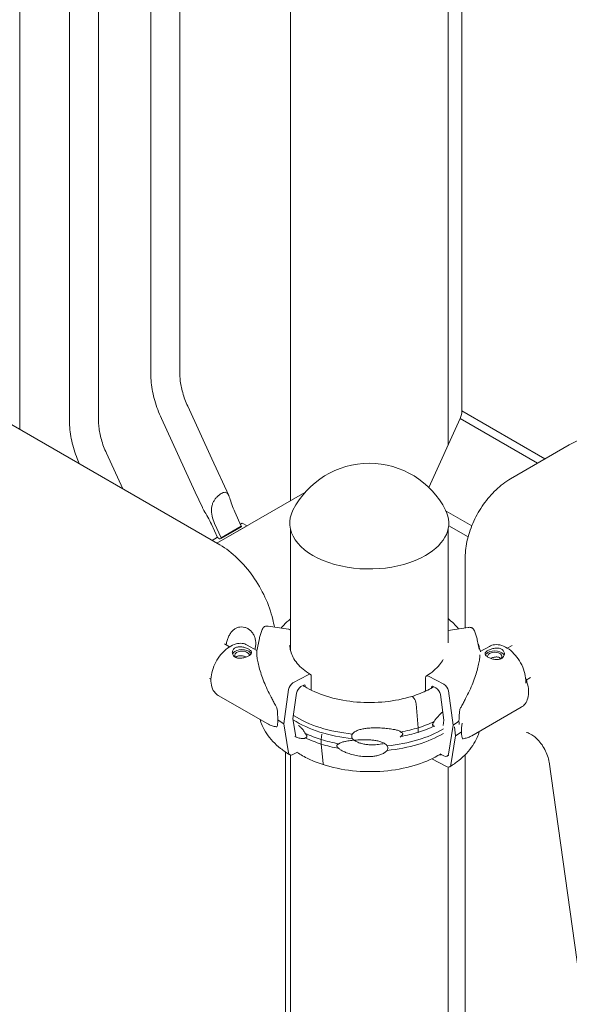
# Model space of a CAD drawing. Units: millimetres. Extents: x 92507 to 102870, y 50411 to 57387.
# Drawn here: x 93991 to 94389, y 55354 to 56066 of the extents above; entities that cross this region are included whole.
import ezdxf

# ---------------------------------------------------------------- set-up
doc = ezdxf.new("R2010")
doc.units = ezdxf.units.MM

# ---------------------------------------------------------------- blocks, each defined once
blk = doc.blocks.new('A$C7E2B2423')
at = {"color": 0, "linetype": 'Continuous', "lineweight": 0, "extrusion": (-5.55112e-17, 0.816497, 0.57735)}
for p, q in [((28492.21, 59719.2), (28492.21, 60567.73)), ((28688.28, 59667.52), (28688.28, 60442.19)), ((28802.28, 59707.69), (28802.28, 60443.39)), ((28587.14, 60423.73), (28587.14, 59759.24)), ((28608.14, 60423.67), (28608.14, 59759.24)), ((28812.34, 59732.49), (28812.34, 60405.06)), ((28812.34, 59732.49), (28812.34, 60405.06)), ((28528.29, 60389.76), (28528.29, 59725.26)), ((28549.29, 60389.7), (28549.29, 59725.26)), ((28028.97, 59986.66), (28637.08, 59635.56)), ((28613.87, 59735.86), (28631.36, 59697.79)), ((28812.34, 59732.49), (28872.42, 59697.8)), ((28812.34, 59732.49), (28872.42, 59697.8)), ((28594.79, 59727.09), (28619.29, 59673.77)), ((28811.04, 59727.02), (28788.43, 59677.12)), ((28811.04, 59727.02), (28788.43, 59677.12)), ((28811.04, 59727.02), (28867.04, 59694.69)), ((28811.04, 59727.02), (28867.04, 59694.69)), ((28890, 59707.95), (28847.57, 59683.45)), ((28555.03, 59701.88), (28566.88, 59676.09)), ((28631.36, 59697.79), (28643.56, 59671.25)), ((28619.29, 59673.77), (28624.44, 59662.56)), ((28635, 59636.76), (28698.73, 59673.55)), ((28652.65, 59649.21), (28647.91, 59659.53)), ((28800.85, 59660.07), (28819.46, 59649.33)), ((28800.85, 59660.07), (28819.46, 59649.33)), ((28631.04, 59650.53), (28635.47, 59640.88)), ((28633.34, 59651.12), (28638.08, 59640.79)), ((28651.99, 59650.65), (28653.29, 59651.4)), ((28653.29, 59651.4), (28656.83, 59649.36)), ((28656.83, 59649.36), (28635, 59636.76)), ((28638.03, 59640.22), (28652.7, 59648.69)), ((28652.65, 59649.21), (28638.08, 59640.79)), ((28656.83, 59649.36), (28656.83, 59649.36)), ((28688.28, 59558.91), (28688.28, 59646.66)), ((28802.28, 59564.73), (28802.28, 59646.66)), ((28802.76, 59649.37), (28816.76, 59641.28)), ((28631.47, 59638.8), (28635.38, 59641.06)), ((28814.7, 59626.52), (28814.7, 59575.51)), ((28672.18, 59576.81), (28686.85, 59574.56)), ((28816.96, 59575.86), (28802.3, 59573.59)), ((28665.72, 59567.88), (28663.86, 59558.84)), ((28823.46, 59566.84), (28824.82, 59560.2)), ((28640.46, 59563.92), (28644.09, 59561.82)), ((28656.91, 59563.07), (28663.9, 59559.05)), ((28825.43, 59559.24), (28825.65, 59558.14)), ((28825.62, 59558.32), (28832.22, 59562.13)), ((28845.13, 59560.87), (28848.58, 59562.86)), ((28845.13, 59560.87), (28848.58, 59562.86)), ((28629.7, 59538.96), (28630.6, 59538.43)), ((28701.1, 59541.64), (28690.01, 59535.65)), ((28703.29, 59530.44), (28703.29, 59540.37)), ((28785.97, 59529.7), (28785.97, 59539.38)), ((28788.17, 59540.65), (28799.28, 59534.68)), ((28858.91, 59537.77), (28862.03, 59539.57)), ((28858.91, 59537.77), (28862.03, 59539.57)), ((28686.77, 59530.83), (28683.36, 59506.13)), ((28695.8, 59533.06), (28697.77, 59534.12)), ((28698.86, 59533.49), (28698.86, 59532.84)), ((28790.41, 59532.51), (28790.41, 59531.96)), ((28793.47, 59532.08), (28791.51, 59533.14)), ((28802.52, 59529.86), (28805.94, 59505.17)), ((28635.97, 59526.66), (28671.74, 59506.09)), ((28690.01, 59509.72), (28692.56, 59528.24)), ((28777.63, 59524.6), (28776.49, 59525.82)), ((28799.28, 59508.75), (28796.72, 59527.27)), ((28780.77, 59503.27), (28779.27, 59520.46)), ((28819.4, 59497.45), (28855.17, 59518.02)), ((28692.08, 59496.93), (28690.01, 59509.72)), ((28798.65, 59504.84), (28799.28, 59508.75)), ((28683.36, 59506.13), (28686.77, 59485.12)), ((28780.77, 59500), (28780.77, 59503.27)), ((28805.94, 59505.17), (28802.52, 59484.16)), ((28806.89, 59504.02), (28807.79, 59497.49)), ((28710.49, 59494.69), (28710.82, 59498.5)), ((28710.49, 59491.42), (28710.49, 59494.69)), ((28780.74, 59499.67), (28780.77, 59500)), ((28807.79, 59497.49), (28804.38, 59476.48)), ((28860.89, 59499.18), (28862.93, 59498.01)), ((28712, 59477.46), (28710.49, 59491.42)), ((28684.5, 59485.7), (28684.5, 58866.16)), ((28688.28, 57941.62), (28688.28, 59483.42)), ((28690.01, 59483.8), (28693.21, 59485.53)), ((28801.14, 59475.16), (28790.65, 59480.82)), ((28799.28, 59482.83), (28796.53, 59484.31)), ((28814.7, 59483.77), (28814.7, 58888.47)), ((28802.28, 57941.62), (28802.28, 59474.77)), ((28875.39, 59478.48), (28961.22, 58866.89))]:
    blk.add_line(p, q, dxfattribs=at)
at = {"color": 0, "linetype": 'Continuous', "lineweight": 0, "extrusion": (-7.89729e-17, 1.66533e-16, -1)}
blk.add_arc((-28745.28, 59632.6), 62, 27.00616, 152.99384, dxfattribs=at)
at = {"color": 0, "linetype": 'Continuous', "lineweight": 0}
for centre, major_axis, ratio, start_param, end_param in [((28805.27, 59728.41), (5, 8.66), 0.57735, -1.401695, -0.785398), ((28805.27, 59728.41), (5, 8.66), 0.57735, -1.401695, -0.785398), ((28745.28, 59651.37), (-57.58, 0), 0.57735, -0.286176, 2.356194), ((28745.28, 59651.37), (57.58, 0), 0.57735, -0.785398, 0.286176), ((28645.37, 59642.17), (2.64, 15.21), 0.45619, -1.050144, -1.012414), ((28644.48, 59644.1), (11.74, -2.04), 0.553381, -2.344961, -2.173064), ((28644.43, 59644.21), (9.54, 4.38), 0.130013, -2.536942, -2.363273), ((28645.37, 59642.17), (2.64, 15.21), 0.45619, 1.740171, 1.777901), ((28653.11, 59555.73), (5.25, 0), 0.57735, -0.078366, 3.726293), ((28836.06, 59554.8), (7, 0), 0.57735, 0.219134, 2.356194), ((28836.06, 59554.8), (-7, 0), 0.57735, -0.785398, -0.278701), ((28701.1, 59539.19), (1.58, 2.55), 0.59628, -0.768158, 0.802638), ((28690.01, 59531.97), (-2.36, -3.83), 0.59628, -2.338954, -0.933307), ((28791.51, 59531.92), (-0.79, 1.27), 0.597448, -0.803761, 0.767036), ((28793.47, 59528.41), (-2.37, 3.82), 0.597448, -2.209408, -0.803761), ((28776.48, 59525), (-0.297, 0.955), 0.387534, -0.675758, 0.039933), ((28776.49, 59525), (-0.297, 0.955), 0.387533, -0.676788, -0.67448), ((28777.63, 59521.74), (-1.04, 3.34), 0.387534, -2.082435, -0.676787), ((28817.97, 59529.66), (-6.28, -27.59), 0.166718, -1.045317, -0.632092), ((28745.4, 59537.88), (74.54, 0), 0.57735, -2.406233, -1.738295), ((28745.4, 59541.14), (74.54, 0), 0.57735, -2.401903, -1.738295), ((28743.9, 59538.54), (84.78, 0), 0.57735, -0.749952, -0.673297), ((28817.97, 59529.66), (-6.28, -27.59), 0.166718, -0.632092, -0.476734), ((28745.4, 59541.14), (74.54, 0), 0.57735, -1.262563, -1.076252), ((28819.9, 59521.96), (-6.35, -27.58), 0.168321, -0.945137, -0.631527), ((28745.87, 59532.57), (74.54, 0), 0.57735, -2.251652, -2.065378), ((28745.87, 59529.3), (74.54, 0), 0.57735, -2.251652, -2.065379), ((28745.4, 59537.88), (74.54, 0), 0.57735, -1.262563, -1.076252), ((28745.87, 59530.93), (84.78, 0), 0.57735, -0.752048, -0.675393), ((28819.9, 59521.96), (-6.35, -27.58), 0.168321, -0.631527, -0.218302), ((28690.01, 59487.48), (-2.36, -3.83), 0.59628, -0.603009, 0.802638), ((28795.35, 59487.68), (2.36, -3.83), 0.59628, -0.577794, -0.068765)]:
    blk.add_ellipse(centre, major_axis=major_axis, ratio=ratio, start_param=start_param, end_param=end_param, dxfattribs=at)
at = {"color": 0, "linetype": 'Continuous', "lineweight": 0, "extrusion": (5.54082e-17, 5.49077e-25, -1)}
blk.add_ellipse((28653.11, 59555.73), major_axis=(-7, 0), ratio=0.57735, start_param=0.219349, end_param=2.354098, dxfattribs=at)
at = {"color": 0, "linetype": 'Continuous', "lineweight": 0, "extrusion": (-4.25615e-17, -4.21762e-25, -1)}
blk.add_ellipse((28653.11, 59555.73), major_axis=(7, 0), ratio=0.57735, start_param=-0.787495, end_param=-0.278948, dxfattribs=at)
at = {"color": 0, "linetype": 'Continuous', "lineweight": 0, "extrusion": (5.13283e-17, -4.91711e-25, -1)}
blk.add_ellipse((28836.06, 59554.8), major_axis=(-5.25, 0), ratio=0.57735, start_param=-0.07845, end_param=3.725943, dxfattribs=at)
at = {"color": 0, "linetype": 'Continuous', "lineweight": 0, "extrusion": (1.53836e-16, 2.25966e-16, -1)}
blk.add_ellipse((28788.17, 59538.2), major_axis=(-1.58, 2.55), ratio=0.597448, start_param=-0.767036, end_param=0.803761, dxfattribs=at)
at = {"color": 0, "linetype": 'Continuous', "lineweight": 0, "extrusion": (-2.19581e-16, 3.31225e-16, -1)}
blk.add_ellipse((28695.8, 59529.39), major_axis=(2.36, 3.83), ratio=0.59628, start_param=-2.208286, end_param=-0.802638, dxfattribs=at)
at = {"color": 0, "linetype": 'Continuous', "lineweight": 0, "extrusion": (-4.87114e-17, 2.90997e-16, -1)}
blk.add_ellipse((28697.77, 59532.9), major_axis=(0.79, 1.28), ratio=0.59628, start_param=-0.802638, end_param=0.768158, dxfattribs=at)
at = {"color": 0, "linetype": 'Continuous', "lineweight": 0, "extrusion": (9.53474e-17, 3.20332e-16, -1)}
blk.add_ellipse((28799.28, 59531.01), major_axis=(2.37, -3.82), ratio=0.597448, start_param=-2.337832, end_param=-0.932184, dxfattribs=at)
at = {"color": 0, "linetype": 'Continuous', "lineweight": 0, "extrusion": (3.14286e-16, 2.43209e-16, -1)}
for start_param, end_param in [(-1.044752, -0.631527), (-0.631527, -0.218302)]:
    blk.add_ellipse((28671.25, 59530.6), major_axis=(6.35, -27.58), ratio=0.168321, start_param=start_param, end_param=end_param, dxfattribs=at)
at = {"color": 0, "linetype": 'Continuous', "lineweight": 0, "extrusion": (1.17269e-16, 1.66533e-16, -1)}
blk.add_ellipse((28745.28, 59539.57), major_axis=(-84.78, 0), ratio=0.57735, start_param=-0.752048, end_param=-0.675393, dxfattribs=at)
at = {"color": 0, "linetype": 'Continuous', "lineweight": 0, "extrusion": (2.11642e-17, 7.60727e-25, -1)}
blk.add_ellipse((28745.87, 59532.57), major_axis=(-74.54, 0), ratio=0.57735, start_param=-2.364099, end_param=-1.738295, dxfattribs=at)
at = {"color": 0, "linetype": 'Continuous', "lineweight": 0, "extrusion": (6.29572e-17, 1.66533e-16, -1)}
blk.add_ellipse((28745.39, 59541.14), major_axis=(-74.54, 0), ratio=0.57735, start_param=-2.251652, end_param=-2.065378, dxfattribs=at)
at = {"color": 0, "linetype": 'Continuous', "lineweight": 0, "extrusion": (-5.64063e-17, -5.55111e-17, -1)}
blk.add_ellipse((28745.39, 59537.88), major_axis=(-74.54, 0), ratio=0.57735, start_param=-2.251652, end_param=-2.065379, dxfattribs=at)
at = {"color": 0, "linetype": 'Continuous', "lineweight": 0, "extrusion": (-1.20323e-16, -4.32489e-24, -1)}
blk.add_ellipse((28745.87, 59532.57), major_axis=(-74.54, 0), ratio=0.57735, start_param=-1.262563, end_param=-1.076252, dxfattribs=at)
at = {"color": 0, "linetype": 'Continuous', "lineweight": 0, "extrusion": (-8.70001e-17, -5.55112e-17, -1)}
blk.add_ellipse((28745.87, 59529.3), major_axis=(-74.54, 0), ratio=0.57735, start_param=-2.364099, end_param=-1.738295, dxfattribs=at)
at = {"color": 0, "linetype": 'Continuous', "lineweight": 0, "extrusion": (1.80934e-17, 5.55112e-17, -1)}
blk.add_ellipse((28745.87, 59529.3), major_axis=(-74.54, 0), ratio=0.57735, start_param=-1.262563, end_param=-1.076252, dxfattribs=at)
at = {"color": 0, "linetype": 'Continuous', "lineweight": 0, "extrusion": (-1.51874e-16, 2.97722e-16, -1)}
blk.add_ellipse((28799.28, 59486.51), major_axis=(2.37, -3.82), ratio=0.597448, start_param=-0.601887, end_param=0.803761, dxfattribs=at)
at = {"color": 0, "linetype": 'Continuous', "lineweight": 0, "extrusion": (-1.19502e-16, 2.69761e-16, -1)}
blk.add_ellipse((28713.64, 59479.69), major_axis=(-1.04, -3.34), ratio=0.387534, start_param=0, end_param=0.72886, dxfattribs=at)
at = {"color": 0, "linetype": 'Continuous', "lineweight": 0, "extrusion": (1.59797e-16, 1.6386e-16, -1)}
blk.add_ellipse((28801.14, 59478.84), major_axis=(2.36, -3.83), ratio=0.59628, start_param=-0.603009, end_param=0.802638, dxfattribs=at)
at = {"color": 0, "linetype": 'Continuous', "lineweight": 0}
for points, knots in [([(28587.14, 59759.24), (28587.14, 59757.16), (28587.25, 59755.05), (28587.69, 59750.78), (28588.01, 59748.63), (28588.86, 59744.31), (28589.38, 59742.14), (28590.62, 59737.81), (28591.33, 59735.64), (28592.93, 59731.34), (28593.82, 59729.2), (28594.79, 59727.09)], [0, 0, 0, 0, 0.125097, 0.125097, 0.250194, 0.250194, 0.375291, 0.375291, 0.500388, 0.500388, 0.625485, 0.625485, 0.625485, 0.625485]), ([(28608.14, 59759.24), (28608.14, 59757.92), (28608.21, 59756.52), (28608.51, 59753.6), (28608.73, 59752.08), (28609.35, 59748.96), (28609.73, 59747.36), (28610.66, 59744.11), (28611.2, 59742.46), (28612.43, 59739.16), (28613.11, 59737.5), (28613.87, 59735.86)], [0, 0, 0, 0, 0.125097, 0.125097, 0.250194, 0.250194, 0.375291, 0.375291, 0.500388, 0.500388, 0.625485, 0.625485, 0.625485, 0.625485]), ([(28528.29, 59725.26), (28528.29, 59723.18), (28528.4, 59721.07), (28528.84, 59716.81), (28529.17, 59714.66), (28530.01, 59710.34), (28530.54, 59708.17), (28531.77, 59703.83), (28532.48, 59701.67), (28533.94, 59697.75), (28534.66, 59695.99), (28535.43, 59694.25)], [0, 0, 0, 0, 0.125097, 0.125097, 0.250194, 0.250194, 0.375291, 0.375291, 0.500388, 0.500388, 0.6031696, 0.6031696, 0.6031696, 0.6031696]), ([(28549.29, 59725.26), (28549.29, 59723.94), (28549.36, 59722.54), (28549.66, 59719.62), (28549.89, 59718.1), (28550.5, 59714.98), (28550.89, 59713.38), (28551.81, 59710.13), (28552.35, 59708.49), (28553.58, 59705.18), (28554.27, 59703.53), (28555.03, 59701.88)], [0, 0, 0, 0, 0.125097, 0.125097, 0.250194, 0.250194, 0.375291, 0.375291, 0.500388, 0.500388, 0.625485, 0.625485, 0.625485, 0.625485]), ([(28921, 59709.83), (28919.06, 59710.95), (28916.97, 59711.8), (28912.69, 59712.92), (28910.5, 59713.19), (28906.16, 59713.24), (28904.02, 59713.01), (28899.83, 59712.17), (28897.79, 59711.55), (28893.81, 59709.98), (28891.88, 59709.03), (28890, 59707.95)], [0.7853982, 0.7853982, 0.7853982, 0.7853982, 0.9424778, 0.9424778, 1.0995574, 1.0995574, 1.2566371, 1.2566371, 1.4137167, 1.4137167, 1.5707963, 1.5707963, 1.5707963, 1.5707963]), ([(28847.57, 59683.45), (28843.82, 59681.28), (28840.28, 59678.56), (28833.71, 59672.31), (28830.68, 59668.76), (28825.28, 59661.11), (28822.9, 59657), (28818.98, 59648.49), (28817.42, 59644.1), (28815.29, 59635.28), (28814.7, 59630.86), (28814.7, 59626.52)], [1.570796, 1.570796, 1.570796, 1.570796, 1.884956, 1.884956, 2.199115, 2.199115, 2.513274, 2.513274, 2.827433, 2.827433, 3.141593, 3.141593, 3.141593, 3.141593]), ([(28647.91, 59659.53), (28647.15, 59661.18), (28646.43, 59662.99), (28645.22, 59666.47), (28644.72, 59668.13), (28644.04, 59670.08), (28643.81, 59670.7), (28643.32, 59671.78), (28643.05, 59672.25), (28642.52, 59672.91), (28642.24, 59673.16), (28641.6, 59673.51), (28641.24, 59673.61), (28640.44, 59673.62), (28640, 59673.55), (28639.07, 59673.24), (28638.57, 59673), (28637.55, 59672.42), (28637.02, 59672.05), (28635.95, 59671.2), (28635.41, 59670.72), (28634.39, 59669.65), (28633.91, 59669.07), (28633.05, 59667.85), (28632.67, 59667.22), (28632.01, 59665.87), (28631.7, 59665.08), (28631.26, 59663.45), (28631.13, 59662.62), (28630.91, 59660.16), (28631.08, 59658.3), (28631.91, 59654.61), (28632.58, 59652.77), (28633.34, 59651.12)], [2.446116, 2.446116, 2.446116, 2.446116, 2.994914, 2.994914, 3.543712, 3.543712, 3.786923, 3.786923, 4.030133, 4.030133, 4.245658, 4.245658, 4.461182, 4.461182, 4.676707, 4.676707, 4.892232, 4.892232, 5.107756, 5.107756, 5.323281, 5.323281, 5.538805, 5.538805, 5.75433, 5.75433, 5.997541, 5.997541, 6.240751, 6.240751, 6.789549, 6.789549, 7.338347, 7.338347, 7.338347, 7.338347]), ([(28631.04, 59650.53), (28630.28, 59652.18), (28629.34, 59653.96), (28627.37, 59657.37), (28626.35, 59659.02), (28625.16, 59661.13), (28624.78, 59661.83), (28624.46, 59662.52), (28624.45, 59662.54), (28624.44, 59662.56)], [-2.454406, -2.454406, -2.454406, -2.454406, -1.903486, -1.903486, -1.352566, -1.352566, -1.108674, -1.108674, -1.102013, -1.102013, -1.102013, -1.102013]), ([(28676.54, 59576.14), (28676.24, 59577.96), (28675.87, 59579.8), (28674.11, 59587.04), (28672.19, 59592.48), (28667.33, 59603.02), (28664.38, 59608.13), (28657.68, 59617.62), (28653.93, 59622), (28645.87, 59629.67), (28641.56, 59632.97), (28637.08, 59635.56)], [3.349067, 3.349067, 3.349067, 3.349067, 3.455752, 3.455752, 3.769911, 3.769911, 4.08407, 4.08407, 4.39823, 4.39823, 4.712389, 4.712389, 4.712389, 4.712389]), ([(28681.44, 59575.39), (28682.03, 59576.11), (28682.65, 59576.81), (28684.81, 59579.08), (28686.47, 59580.59), (28688.28, 59582.03)], [5.9436899, 5.9436899, 5.9436899, 5.9436899, 5.9991509, 5.9991509, 6.1259851, 6.1259851, 6.1259851, 6.1259851]), ([(28641.69, 59563.21), (28641.7, 59563.29), (28641.72, 59563.37), (28641.9, 59564.47), (28642.14, 59565.47), (28642.68, 59567.31), (28643.01, 59568.21), (28643.79, 59569.94), (28644.24, 59570.77), (28645.26, 59572.28), (28645.83, 59572.97), (28647.06, 59574.15), (28647.72, 59574.64), (28649.06, 59575.41), (28649.78, 59575.72), (28651.29, 59576.12), (28652.07, 59576.21), (28653.63, 59576.19), (28654.4, 59576.07), (28655.89, 59575.65), (28656.6, 59575.35), (28657.94, 59574.6), (28658.61, 59574.12), (28659.85, 59572.98), (28660.42, 59572.32), (28661.41, 59570.87), (28661.83, 59570.08), (28662.49, 59568.41), (28662.74, 59567.53), (28663.03, 59565.81), (28663.11, 59564.91), (28663.08, 59563.05), (28662.97, 59562.09), (28662.7, 59560.71), (28662.6, 59560.29), (28662.48, 59559.86)], [31.42385, 31.42385, 31.42385, 31.42385, 31.651514, 31.651514, 34.632465, 34.632465, 37.479229, 37.479229, 40.325992, 40.325992, 43.172756, 43.172756, 46.019519, 46.019519, 48.866283, 48.866283, 51.713047, 51.713047, 54.55981, 54.55981, 57.406574, 57.406574, 60.387525, 60.387525, 63.368476, 63.368476, 66.349427, 66.349427, 69.330378, 69.330378, 72.179127, 72.179127, 75.027875, 75.027875, 76.294889, 76.294889, 76.294889, 76.294889]), ([(28665.72, 59567.88), (28665.82, 59568.36), (28665.93, 59568.85), (28666.18, 59569.82), (28666.31, 59570.3), (28666.61, 59571.26), (28666.77, 59571.73), (28667.11, 59572.68), (28667.29, 59573.15), (28667.68, 59574.09), (28667.88, 59574.56), (28668.1, 59575.02)], [4.0451164, 4.0451164, 4.0451164, 4.0451164, 4.0738394, 4.0738394, 4.1025623, 4.1025623, 4.1312852, 4.1312852, 4.1600081, 4.1600081, 4.188731, 4.188731, 4.188731, 4.188731]), ([(28668.1, 59575.02), (28668.12, 59575.07), (28668.14, 59575.11), (28668.26, 59575.35), (28668.4, 59575.55), (28668.73, 59575.91), (28668.91, 59576.07), (28669.29, 59576.34), (28669.52, 59576.46), (28670.01, 59576.66), (28670.27, 59576.74), (28670.76, 59576.83), (28671.04, 59576.86), (28671.62, 59576.87), (28671.91, 59576.85), (28672.18, 59576.81)], [1.481072, 1.481072, 1.481072, 1.481072, 1.666082, 1.666082, 2.499124, 2.499124, 3.332165, 3.332165, 4.165208, 4.165208, 4.998251, 4.998251, 5.831295, 5.831295, 6.664339, 6.664339, 6.664339, 6.664339]), ([(28686.85, 59574.56), (28687.03, 59574.53), (28687.22, 59574.49), (28687.61, 59574.36), (28687.79, 59574.28), (28688.06, 59574.15), (28688.17, 59574.09), (28688.28, 59574.02)], [4.442895, 4.442895, 4.442895, 4.442895, 4.998259, 4.998259, 5.553623, 5.553623, 5.905775, 5.905775, 5.905775, 5.905775]), ([(28821.04, 59574.09), (28821.02, 59574.13), (28820.99, 59574.17), (28820.87, 59574.41), (28820.73, 59574.61), (28820.41, 59574.97), (28820.22, 59575.13), (28819.84, 59575.39), (28819.62, 59575.51), (28819.13, 59575.71), (28818.87, 59575.79), (28818.37, 59575.89), (28818.09, 59575.92), (28817.52, 59575.92), (28817.23, 59575.9), (28816.96, 59575.86)], [1.492039, 1.492039, 1.492039, 1.492039, 1.666082, 1.666082, 2.499124, 2.499124, 3.332165, 3.332165, 4.165208, 4.165208, 4.998251, 4.998251, 5.831295, 5.831295, 6.664339, 6.664339, 6.664339, 6.664339]), ([(28821.04, 59574.09), (28821.26, 59573.62), (28821.46, 59573.14), (28821.86, 59572.19), (28822.04, 59571.71), (28822.39, 59570.75), (28822.55, 59570.27), (28822.85, 59569.3), (28822.99, 59568.81), (28823.24, 59567.83), (28823.36, 59567.34), (28823.46, 59566.84)], [2.0923574, 2.0923574, 2.0923574, 2.0923574, 2.1214997, 2.1214997, 2.150642, 2.150642, 2.1797843, 2.1797843, 2.2089266, 2.2089266, 2.2380689, 2.2380689, 2.2380689, 2.2380689]), ([(28656.91, 59563.07), (28655.76, 59563.73), (28654.47, 59564.14), (28651.71, 59564.44), (28650.24, 59564.3), (28647.1, 59563.47), (28645.43, 59562.69), (28642.13, 59560.56), (28640.5, 59559.17), (28637.53, 59555.96), (28636.18, 59554.16), (28633.86, 59550.32), (28632.9, 59548.28), (28631.43, 59544.15), (28630.94, 59542.05), (28630.5, 59537.94), (28630.56, 59535.93), (28631.34, 59532.27), (28632.04, 59530.6), (28633.89, 59528.17), (28634.86, 59527.3), (28635.97, 59526.66)], [5.498833, 5.498833, 5.498833, 5.498833, 5.745062, 5.745062, 6.016109, 6.016109, 6.339717, 6.339717, 6.688176, 6.688176, 7.034241, 7.034241, 7.377524, 7.377524, 7.722675, 7.722675, 8.071567, 8.071567, 8.402646, 8.402646, 8.640426, 8.640426, 8.640426, 8.640426]), ([(28658.05, 59560.06), (28658.36, 59559.88), (28658.65, 59559.69), (28659.17, 59559.3), (28659.39, 59559.09), (28659.75, 59558.69), (28659.89, 59558.49), (28660.06, 59558.09), (28660.11, 59557.89), (28660.11, 59557.51), (28660.07, 59557.31), (28659.89, 59556.91), (28659.76, 59556.71), (28659.41, 59556.3), (28659.19, 59556.09), (28658.67, 59555.7), (28658.38, 59555.51), (28657.76, 59555.14), (28657.4, 59554.96), (28656.64, 59554.62), (28656.22, 59554.45), (28655.36, 59554.15), (28654.91, 59554.02), (28654.01, 59553.8), (28653.56, 59553.71), (28652.69, 59553.59), (28652.23, 59553.55), (28651.33, 59553.53), (28650.88, 59553.55), (28650.02, 59553.66), (28649.61, 59553.75), (28648.84, 59554), (28648.48, 59554.15), (28647.85, 59554.51), (28647.56, 59554.73), (28647.04, 59555.22), (28646.82, 59555.5), (28646.46, 59556.09), (28646.33, 59556.41), (28646.15, 59557.05), (28646.11, 59557.37), (28646.11, 59558), (28646.15, 59558.32), (28646.32, 59558.96), (28646.45, 59559.27), (28646.81, 59559.86), (28647.03, 59560.14), (28647.54, 59560.63), (28647.83, 59560.85), (28648.46, 59561.21), (28648.81, 59561.37), (28649.58, 59561.62), (28649.99, 59561.71), (28650.86, 59561.83), (28651.3, 59561.85), (28652.2, 59561.83), (28652.66, 59561.8), (28653.53, 59561.67), (28653.98, 59561.59), (28654.88, 59561.37), (28655.33, 59561.23), (28656.19, 59560.93), (28656.61, 59560.77), (28657.38, 59560.42), (28657.73, 59560.24), (28658.05, 59560.06)], [0, 0, 0, 0, 1.329784, 1.329784, 2.659567, 2.659567, 3.989351, 3.989351, 5.319135, 5.319135, 6.648301, 6.648301, 7.977468, 7.977468, 9.306635, 9.306635, 10.635802, 10.635802, 11.964969, 11.964969, 13.294136, 13.294136, 14.623303, 14.623303, 15.95247, 15.95247, 17.282253, 17.282253, 18.612037, 18.612037, 19.94182, 19.94182, 21.271604, 21.271604, 22.601388, 22.601388, 23.931171, 23.931171, 25.260955, 25.260955, 26.590739, 26.590739, 27.919906, 27.919906, 29.249072, 29.249072, 30.578239, 30.578239, 31.907406, 31.907406, 33.236573, 33.236573, 34.56574, 34.56574, 35.894907, 35.894907, 37.224074, 37.224074, 38.553857, 38.553857, 39.883641, 39.883641, 41.213425, 41.213425, 42.543208, 42.543208, 42.543208, 42.543208]), ([(28663.86, 59558.84), (28663.84, 59558.75), (28663.83, 59558.62), (28663.8, 59558.28), (28663.79, 59558.07), (28663.79, 59557.57), (28663.79, 59557.29), (28663.83, 59556.37), (28663.89, 59555.64), (28664.1, 59553.79), (28664.29, 59552.56), (28664.82, 59549.86), (28665.16, 59548.39), (28666.01, 59545.25), (28666.51, 59543.6), (28667.66, 59540.15), (28668.32, 59538.37), (28669.78, 59534.72), (28670.59, 59532.86), (28672.32, 59529.11), (28673.25, 59527.22), (28674.73, 59524.39), (28675.23, 59523.45), (28676.26, 59521.57), (28676.78, 59520.63), (28677.68, 59519.02), (28678.07, 59518.35), (28678.45, 59517.68)], [117.66962, 117.66962, 117.66962, 117.66962, 119.996011, 119.996011, 122.502417, 122.502417, 125.008824, 125.008824, 130.021638, 130.021638, 136.880429, 136.880429, 143.73922, 143.73922, 150.59801, 150.59801, 157.456801, 157.456801, 164.315592, 164.315592, 171.174383, 171.174383, 174.603779, 174.603779, 178.033174, 178.033174, 180.485141, 180.485141, 180.485141, 180.485141]), ([(28702.67, 59541.74), (28700.71, 59542.95), (28698.93, 59544.23), (28695.74, 59546.92), (28694.33, 59548.31), (28691.93, 59551.18), (28690.93, 59552.64), (28689.34, 59555.6), (28688.75, 59557.09), (28687.97, 59560.07), (28687.78, 59561.56), (28687.78, 59563.05)], [3.1749424, 3.1749424, 3.1749424, 3.1749424, 3.3253521, 3.3253521, 3.4757618, 3.4757618, 3.6261714, 3.6261714, 3.7765811, 3.7765811, 3.9269908, 3.9269908, 3.9269908, 3.9269908]), ([(28824.03, 59564.05), (28824.09, 59563.89), (28824.15, 59563.73), (28824.38, 59563.09), (28824.54, 59562.62), (28824.83, 59561.66), (28824.97, 59561.18), (28825.22, 59560.21), (28825.33, 59559.72), (28825.43, 59559.24)], [2.1421713, 2.1421713, 2.1421713, 2.1421713, 2.15190012, 2.15190012, 2.18062304, 2.18062304, 2.20934596, 2.20934596, 2.23806888, 2.23806888, 2.23806888, 2.23806888]), ([(28831.11, 59559.13), (28830.8, 59558.95), (28830.51, 59558.76), (28829.99, 59558.36), (28829.77, 59558.16), (28829.42, 59557.76), (28829.28, 59557.56), (28829.11, 59557.16), (28829.06, 59556.96), (28829.06, 59556.58), (28829.11, 59556.38), (28829.28, 59555.98), (28829.42, 59555.77), (28829.77, 59555.37), (28829.99, 59555.16), (28830.51, 59554.77), (28830.8, 59554.57), (28831.43, 59554.21), (28831.78, 59554.03), (28832.55, 59553.69), (28832.96, 59553.52), (28833.83, 59553.23), (28834.28, 59553.09), (28835.18, 59552.88), (28835.63, 59552.79), (28836.5, 59552.67), (28836.95, 59552.63), (28837.85, 59552.61), (28838.3, 59552.63), (28839.17, 59552.74), (28839.58, 59552.83), (28840.35, 59553.08), (28840.7, 59553.23), (28841.33, 59553.59), (28841.62, 59553.81), (28842.14, 59554.3), (28842.36, 59554.58), (28842.71, 59555.17), (28842.85, 59555.49), (28843.02, 59556.13), (28843.06, 59556.46), (28843.06, 59557.08), (28843.02, 59557.41), (28842.85, 59558.04), (28842.71, 59558.36), (28842.36, 59558.95), (28842.14, 59559.22), (28841.62, 59559.71), (28841.33, 59559.93), (28840.7, 59560.29), (28840.35, 59560.45), (28839.58, 59560.7), (28839.17, 59560.79), (28838.3, 59560.9), (28837.85, 59560.93), (28836.95, 59560.91), (28836.5, 59560.87), (28835.63, 59560.75), (28835.18, 59560.66), (28834.27, 59560.44), (28833.83, 59560.31), (28832.96, 59560.01), (28832.55, 59559.84), (28831.78, 59559.49), (28831.43, 59559.31), (28831.11, 59559.13)], [0, 0, 0, 0, 1.329784, 1.329784, 2.659567, 2.659567, 3.989351, 3.989351, 5.319135, 5.319135, 6.648301, 6.648301, 7.977468, 7.977468, 9.306635, 9.306635, 10.635802, 10.635802, 11.964969, 11.964969, 13.294136, 13.294136, 14.623303, 14.623303, 15.95247, 15.95247, 17.282253, 17.282253, 18.612037, 18.612037, 19.94182, 19.94182, 21.271604, 21.271604, 22.601388, 22.601388, 23.931171, 23.931171, 25.260955, 25.260955, 26.590739, 26.590739, 27.919906, 27.919906, 29.249072, 29.249072, 30.578239, 30.578239, 31.907406, 31.907406, 33.236573, 33.236573, 34.56574, 34.56574, 35.894907, 35.894907, 37.224074, 37.224074, 38.553857, 38.553857, 39.883641, 39.883641, 41.213425, 41.213425, 42.543208, 42.543208, 42.543208, 42.543208]), ([(28858.55, 59535.55), (28858.6, 59536.28), (28858.61, 59537.02), (28858.47, 59539.81), (28858.08, 59541.92), (28856.81, 59546.11), (28855.92, 59548.18), (28853.76, 59552.11), (28852.48, 59553.96), (28849.64, 59557.3), (28848.07, 59558.78), (28844.73, 59561.22), (28842.96, 59562.18), (28839.4, 59563.33), (28837.6, 59563.56), (28834.57, 59563.18), (28833.33, 59562.77), (28832.22, 59562.13)], [3.068586, 3.068586, 3.068586, 3.068586, 3.197609, 3.197609, 3.545938, 3.545938, 3.891961, 3.891961, 4.235236, 4.235236, 4.580365, 4.580365, 4.929148, 4.929148, 5.260024, 5.260024, 5.497787, 5.497787, 5.497787, 5.497787]), ([(28656.04, 59554.39), (28656.03, 59554.39), (28656.03, 59554.4), (28655.73, 59554.53), (28655.42, 59554.66), (28654.77, 59554.89), (28654.44, 59555), (28653.76, 59555.17), (28653.42, 59555.24), (28652.77, 59555.35), (28652.43, 59555.38), (28651.76, 59555.4), (28651.42, 59555.39), (28650.77, 59555.31), (28650.46, 59555.24), (28649.89, 59555.06), (28649.62, 59554.94), (28649.15, 59554.67), (28648.93, 59554.5), (28648.69, 59554.27), (28648.65, 59554.22), (28648.6, 59554.17)], [0.977497, 0.977497, 0.977497, 0.977497, 0.999436, 0.999436, 1.998873, 1.998873, 2.998309, 2.998309, 3.997746, 3.997746, 4.996473, 4.996473, 5.9952, 5.9952, 6.993927, 6.993927, 7.992654, 7.992654, 8.991381, 8.991381, 9.242699, 9.242699, 9.242699, 9.242699]), ([(28798.8, 59552.64), (28798.05, 59551.32), (28797.14, 59550.02), (28794.88, 59547.32), (28793.49, 59545.92), (28790.31, 59543.24), (28788.54, 59541.96), (28786.59, 59540.75)], [2.6720201, 2.6720201, 2.6720201, 2.6720201, 2.8061655, 2.8061655, 2.9561558, 2.9561558, 3.1061461, 3.1061461, 3.1061461, 3.1061461]), ([(28825.37, 59556.1), (28825.37, 59556.08), (28825.37, 59556.07), (28825.35, 59555.43), (28825.29, 59554.7), (28825.09, 59552.85), (28824.9, 59551.62), (28824.38, 59548.92), (28824.04, 59547.45), (28823.21, 59544.31), (28822.72, 59542.66), (28821.57, 59539.21), (28820.91, 59537.42), (28819.46, 59533.77), (28818.66, 59531.91), (28816.93, 59528.16), (28816.01, 59526.27), (28814.54, 59523.44), (28814.04, 59522.5), (28813.02, 59520.62), (28812.5, 59519.68), (28811.59, 59518.07), (28811.22, 59517.39), (28810.83, 59516.72)], [124.854086, 124.854086, 124.854086, 124.854086, 125.008824, 125.008824, 130.021638, 130.021638, 136.880429, 136.880429, 143.73922, 143.73922, 150.59801, 150.59801, 157.456801, 157.456801, 164.315592, 164.315592, 171.174383, 171.174383, 174.603779, 174.603779, 178.033174, 178.033174, 180.485141, 180.485141, 180.485141, 180.485141]), ([(28833.13, 59553.47), (28833.14, 59553.47), (28833.14, 59553.47), (28833.43, 59553.6), (28833.74, 59553.73), (28834.39, 59553.97), (28834.72, 59554.07), (28835.4, 59554.25), (28835.74, 59554.32), (28836.39, 59554.42), (28836.73, 59554.46), (28837.41, 59554.48), (28837.74, 59554.46), (28838.39, 59554.39), (28838.7, 59554.32), (28839.28, 59554.14), (28839.54, 59554.02), (28840.01, 59553.75), (28840.23, 59553.58), (28840.48, 59553.35), (28840.52, 59553.3), (28840.57, 59553.25)], [0.988971, 0.988971, 0.988971, 0.988971, 0.999436, 0.999436, 1.998873, 1.998873, 2.998309, 2.998309, 3.997746, 3.997746, 4.996473, 4.996473, 5.9952, 5.9952, 6.993927, 6.993927, 7.992654, 7.992654, 8.991381, 8.991381, 9.252502, 9.252502, 9.252502, 9.252502]), ([(28855.17, 59518.02), (28856.32, 59518.68), (28857.32, 59519.59), (28858.98, 59521.82), (28859.59, 59523.16), (28860.46, 59526.29), (28860.62, 59528.12), (28860.44, 59532.05), (28860.05, 59534.16), (28859.15, 59537.13), (28858.84, 59538.01), (28858.49, 59538.88)], [3.925945, 3.925945, 3.925945, 3.925945, 4.172173, 4.172173, 4.44322, 4.44322, 4.766828, 4.766828, 5.115288, 5.115288, 5.260811, 5.260811, 5.260811, 5.260811]), ([(28776.19, 59525.96), (28770.15, 59524.08), (28763.58, 59522.76), (28750.04, 59521.36), (28743.07, 59521.29), (28729.45, 59522.41), (28722.79, 59523.6), (28710.48, 59527.11), (28704.83, 59529.43), (28699.03, 59532.73), (28698.12, 59533.28), (28697.24, 59533.84)], [3.43248, 3.43248, 3.43248, 3.43248, 3.750159, 3.750159, 4.068212, 4.068212, 4.386285, 4.386285, 4.704018, 4.704018, 4.765183, 4.765183, 4.765183, 4.765183]), ([(28792, 59532.88), (28790.61, 59532.05), (28789.15, 59531.25), (28784.12, 59528.76), (28780.28, 59527.23), (28776.19, 59525.96)], [3.1241517, 3.1241517, 3.1241517, 3.1241517, 3.2171961, 3.2171961, 3.4324464, 3.4324464, 3.4324464, 3.4324464]), ([(28776.48, 59525.82), (28776.45, 59525.85), (28776.42, 59525.88), (28776.36, 59525.93), (28776.33, 59525.94), (28776.27, 59525.96), (28776.25, 59525.97), (28776.21, 59525.96), (28776.2, 59525.96), (28776.19, 59525.96)], [1.4832675, 1.4832675, 1.4832675, 1.4832675, 1.6660829, 1.6660829, 1.8512032, 1.8512032, 2.0363236, 2.0363236, 2.1171888, 2.1171888, 2.1171888, 2.1171888]), ([(28687.65, 59483.65), (28685.32, 59485.08), (28683.13, 59486.62), (28679.08, 59489.86), (28677.22, 59491.56), (28673.85, 59495.13), (28672.35, 59497), (28669.73, 59500.87), (28668.62, 59502.88), (28667.11, 59506.37), (28666.6, 59507.81), (28666.2, 59509.28)], [3.1749424, 3.1749424, 3.1749424, 3.1749424, 3.301727, 3.301727, 3.4285115, 3.4285115, 3.5552961, 3.5552961, 3.6820806, 3.6820806, 3.7695743, 3.7695743, 3.7695743, 3.7695743]), ([(28792.31, 59507.7), (28792.32, 59507.73), (28792.33, 59507.76), (28792.45, 59508.09), (28792.61, 59508.39), (28793, 59509.01), (28793.25, 59509.35), (28793.79, 59510.04), (28794.08, 59510.37), (28794.96, 59511.36), (28795.56, 59511.98), (28796.87, 59513.3), (28797.65, 59514.06), (28798.44, 59514.81)], [0.834091, 0.834091, 0.834091, 0.834091, 0.923404, 0.923404, 1.846807, 1.846807, 3.113418, 3.113418, 4.38003, 4.38003, 6.913252, 6.913252, 10.38155, 10.38155, 10.38155, 10.38155]), ([(28678.45, 59503.91), (28678.07, 59503.95), (28677.68, 59504.01), (28676.78, 59504.17), (28676.26, 59504.3), (28675.23, 59504.58), (28674.73, 59504.74), (28673.36, 59505.25), (28672.53, 59505.64), (28671.74, 59506.09)], [4.406824, 4.406824, 4.406824, 4.406824, 6.858791, 6.858791, 10.288186, 10.288186, 13.717582, 13.717582, 19.823385, 19.823385, 19.823385, 19.823385]), ([(28698.95, 59499.13), (28698.94, 59499.16), (28698.93, 59499.19), (28698.81, 59499.51), (28698.65, 59499.81), (28698.27, 59500.43), (28698.01, 59500.78), (28697.47, 59501.46), (28697.18, 59501.8), (28696.31, 59502.78), (28695.7, 59503.4), (28694.82, 59504.29), (28694.48, 59504.63), (28694.13, 59504.97)], [0.834091, 0.834091, 0.834091, 0.834091, 0.923404, 0.923404, 1.846807, 1.846807, 3.113418, 3.113418, 4.38003, 4.38003, 6.913252, 6.913252, 8.448928, 8.448928, 8.448928, 8.448928]), ([(28768.01, 59500.14), (28767.99, 59500.16), (28767.98, 59500.18), (28767.78, 59500.41), (28767.54, 59500.58), (28766.98, 59500.91), (28766.62, 59501.06), (28765.86, 59501.34), (28765.45, 59501.46), (28764.22, 59501.79), (28763.37, 59501.96), (28761.31, 59502.32), (28759.96, 59502.5), (28757.16, 59502.81), (28755.71, 59502.93), (28752.79, 59503.11), (28751.32, 59503.16), (28748.42, 59503.18), (28747, 59503.14), (28744.71, 59503), (28743.74, 59502.91), (28741.79, 59502.65), (28740.8, 59502.48), (28738.88, 59502.04), (28737.95, 59501.77), (28736.21, 59501.09), (28735.39, 59500.7), (28734.31, 59499.98), (28733.96, 59499.71), (28733.4, 59499.2), (28733.17, 59498.96), (28732.97, 59498.71)], [0.834091, 0.834091, 0.834091, 0.834091, 0.923404, 0.923404, 1.846807, 1.846807, 3.113418, 3.113418, 4.38003, 4.38003, 6.913252, 6.913252, 10.995476, 10.995476, 15.0777, 15.0777, 19.159924, 19.159924, 23.242148, 23.242148, 26.040521, 26.040521, 28.838895, 28.838895, 31.637268, 31.637268, 34.435642, 34.435642, 35.813659, 35.813659, 36.832291, 36.832291, 36.832291, 36.832291]), ([(28792.31, 59504.44), (28792.31, 59504.44), (28792.31, 59504.44), (28792.16, 59504.47), (28792.01, 59504.52), (28791.69, 59504.65), (28791.49, 59504.75), (28791.27, 59504.98), (28791.21, 59505.07), (28791.12, 59505.27), (28791.1, 59505.39), (28791.1, 59505.64), (28791.12, 59505.78), (28791.21, 59506.06), (28791.27, 59506.2), (28791.49, 59506.63), (28791.69, 59506.92), (28792.01, 59507.35), (28792.16, 59507.53), (28792.31, 59507.7), (28792.31, 59507.7), (28792.31, 59507.7)], [38.258899, 38.258899, 38.258899, 38.258899, 38.259618, 38.259618, 38.941884, 38.941884, 39.886119, 39.886119, 40.358236, 40.358236, 40.830353, 40.830353, 41.302471, 41.302471, 41.774588, 41.774588, 42.718823, 42.718823, 43.401089, 43.401089, 43.401808, 43.401808, 43.401808, 43.401808]), ([(28792.54, 59504.23), (28792.46, 59504.28), (28792.4, 59504.33), (28792.33, 59504.41), (28792.32, 59504.42), (28792.31, 59504.44)], [38.5684638, 38.5684638, 38.5684638, 38.5684638, 39.0243059, 39.0243059, 39.1136188, 39.1136188, 39.1136188, 39.1136188]), ([(28691.31, 59496.88), (28691.67, 59496.73), (28692.04, 59496.58), (28693.33, 59496.11), (28694.26, 59495.83), (28695.7, 59495.54), (28696.31, 59495.44), (28697.18, 59495.39), (28697.47, 59495.38), (28698.01, 59495.42), (28698.27, 59495.46), (28698.65, 59495.6), (28698.81, 59495.69), (28698.93, 59495.83), (28698.94, 59495.85), (28698.95, 59495.86)], [27.373043, 27.373043, 27.373043, 27.373043, 28.952233, 28.952233, 33.034457, 33.034457, 35.56768, 35.56768, 36.834291, 36.834291, 38.100902, 38.100902, 39.024306, 39.024306, 39.113619, 39.113619, 39.113619, 39.113619]), ([(28698.95, 59495.86), (28698.95, 59495.86), (28698.95, 59495.86), (28699.1, 59495.9), (28699.25, 59495.94), (28699.58, 59496.07), (28699.77, 59496.18), (28699.99, 59496.4), (28700.06, 59496.49), (28700.14, 59496.69), (28700.17, 59496.81), (28700.17, 59497.07), (28700.14, 59497.2), (28700.06, 59497.48), (28699.99, 59497.63), (28699.77, 59498.05), (28699.58, 59498.34), (28699.25, 59498.77), (28699.1, 59498.95), (28698.95, 59499.13), (28698.95, 59499.13), (28698.95, 59499.13)], [38.258899, 38.258899, 38.258899, 38.258899, 38.259618, 38.259618, 38.941884, 38.941884, 39.886119, 39.886119, 40.358236, 40.358236, 40.830353, 40.830353, 41.302471, 41.302471, 41.774588, 41.774588, 42.718823, 42.718823, 43.401089, 43.401089, 43.401808, 43.401808, 43.401808, 43.401808]), ([(28723.25, 59491.56), (28723.27, 59491.58), (28723.29, 59491.6), (28723.49, 59491.83), (28723.73, 59492), (28724.28, 59492.33), (28724.64, 59492.48), (28725.41, 59492.76), (28725.81, 59492.88), (28727.04, 59493.21), (28727.9, 59493.38), (28729.95, 59493.74), (28731.31, 59493.92), (28734.11, 59494.23), (28735.56, 59494.35), (28738.48, 59494.53), (28739.95, 59494.58), (28742.84, 59494.6), (28744.26, 59494.57), (28746.55, 59494.42), (28747.52, 59494.33), (28749.48, 59494.08), (28750.46, 59493.91), (28752.38, 59493.46), (28753.31, 59493.19), (28755.06, 59492.52), (28755.87, 59492.12), (28756.95, 59491.4), (28757.3, 59491.14), (28757.87, 59490.62), (28758.09, 59490.38), (28758.29, 59490.13)], [0.834091, 0.834091, 0.834091, 0.834091, 0.923404, 0.923404, 1.846807, 1.846807, 3.113418, 3.113418, 4.38003, 4.38003, 6.913252, 6.913252, 10.995476, 10.995476, 15.0777, 15.0777, 19.159924, 19.159924, 23.242148, 23.242148, 26.040521, 26.040521, 28.838895, 28.838895, 31.637268, 31.637268, 34.435642, 34.435642, 35.813659, 35.813659, 36.832291, 36.832291, 36.832291, 36.832291]), ([(28732.97, 59498.71), (28732.88, 59498.55), (28732.8, 59498.38), (28732.6, 59497.85), (28732.54, 59497.49), (28732.54, 59497.12), (28732.54, 59496.75), (28732.6, 59496.37), (28732.8, 59495.81), (28732.88, 59495.63), (28732.97, 59495.45)], [-2.030582, -2.030582, -2.030582, -2.030582, -1.353887, -1.353887, 0, 0, 0, 1.353887, 1.353887, 2.030582, 2.030582, 2.030582, 2.030582]), ([(28732.97, 59495.45), (28733.17, 59495.21), (28733.4, 59494.99), (28733.72, 59494.7), (28733.8, 59494.63), (28733.89, 59494.56)], [3.115418, 3.115418, 3.115418, 3.115418, 4.134051, 4.134051, 4.483198, 4.483198, 4.483198, 4.483198]), ([(28734.31, 59494.24), (28734.43, 59494.15), (28734.55, 59494.07), (28735.39, 59493.5), (28736.21, 59493.07), (28737.95, 59492.34), (28738.88, 59492.03), (28740.8, 59491.53), (28741.79, 59491.34), (28743.74, 59491.07), (28744.71, 59490.98), (28747, 59490.88), (28748.42, 59490.89), (28751.32, 59491.09), (28752.79, 59491.27), (28754.6, 59491.58), (28754.95, 59491.64), (28755.3, 59491.71)], [5.042459, 5.042459, 5.042459, 5.042459, 5.512068, 5.512068, 8.310441, 8.310441, 11.108815, 11.108815, 13.907188, 13.907188, 16.705562, 16.705562, 20.787786, 20.787786, 24.870009, 24.870009, 25.850663, 25.850663, 25.850663, 25.850663]), ([(28767.56, 59496.41), (28767.71, 59496.53), (28767.84, 59496.67), (28767.98, 59496.83), (28767.99, 59496.85), (28768.01, 59496.87)], [38.4464192, 38.4464192, 38.4464192, 38.4464192, 39.0243059, 39.0243059, 39.1136188, 39.1136188, 39.1136188, 39.1136188]), ([(28768.01, 59496.87), (28768.01, 59496.87), (28768.01, 59496.87), (28768.2, 59497.01), (28768.37, 59497.16), (28768.77, 59497.51), (28769.01, 59497.75), (28769.28, 59498.13), (28769.35, 59498.26), (28769.45, 59498.53), (28769.48, 59498.66), (28769.48, 59498.91), (28769.45, 59499.03), (28769.35, 59499.25), (28769.28, 59499.36), (28769.01, 59499.63), (28768.77, 59499.78), (28768.37, 59499.99), (28768.2, 59500.06), (28768.01, 59500.14), (28768.01, 59500.14), (28768.01, 59500.14)], [38.258899, 38.258899, 38.258899, 38.258899, 38.259618, 38.259618, 38.941884, 38.941884, 39.886119, 39.886119, 40.358236, 40.358236, 40.830353, 40.830353, 41.302471, 41.302471, 41.774588, 41.774588, 42.718823, 42.718823, 43.401089, 43.401089, 43.401808, 43.401808, 43.401808, 43.401808]), ([(28824.95, 59500.64), (28824.55, 59499.17), (28824.04, 59497.72), (28822.53, 59494.24), (28821.42, 59492.23), (28818.8, 59488.36), (28817.3, 59486.49), (28813.93, 59482.92), (28812.07, 59481.21), (28808.02, 59477.98), (28805.83, 59476.44), (28803.5, 59475.01)], [2.513611, 2.513611, 2.513611, 2.513611, 2.6011047, 2.6011047, 2.7278892, 2.7278892, 2.8546738, 2.8546738, 2.9814584, 2.9814584, 3.1082429, 3.1082429, 3.1082429, 3.1082429]), ([(28812.7, 59495.27), (28813.08, 59495.31), (28813.46, 59495.37), (28814.37, 59495.53), (28814.89, 59495.66), (28815.92, 59495.94), (28816.42, 59496.1), (28817.79, 59496.61), (28818.62, 59497), (28819.4, 59497.45)], [4.406824, 4.406824, 4.406824, 4.406824, 6.858791, 6.858791, 10.288186, 10.288186, 13.717582, 13.717582, 19.823385, 19.823385, 19.823385, 19.823385]), ([(28859.03, 59499.9), (28859.03, 59499.9), (28859.03, 59499.9), (28859.05, 59499.9), (28859.14, 59499.89), (28859.44, 59499.83), (28859.66, 59499.76), (28860.21, 59499.54), (28860.53, 59499.39), (28860.89, 59499.18)], [1.0971278, 1.0971278, 1.0971278, 1.0971278, 1.1180841, 1.1180841, 1.2689882, 1.2689882, 1.4198923, 1.4198923, 1.5707963, 1.5707963, 1.5707963, 1.5707963]), ([(28862.93, 59498.01), (28863.8, 59497.5), (28864.76, 59496.82), (28866.76, 59495.09), (28867.8, 59494.02), (28869.83, 59491.56), (28870.8, 59490.16), (28872.53, 59487.2), (28873.29, 59485.64), (28874.48, 59482.57), (28874.92, 59481.06), (28875.27, 59479.26), (28875.34, 59478.87), (28875.39, 59478.48)], [1.570796, 1.570796, 1.570796, 1.570796, 1.81627, 1.81627, 2.07535, 2.07535, 2.345137, 2.345137, 2.618987, 2.618987, 2.889279, 2.889279, 2.96706, 2.96706, 2.96706, 2.96706]), ([(28723.25, 59488.29), (28723.25, 59488.29), (28723.25, 59488.29), (28723.07, 59488.44), (28722.89, 59488.58), (28722.49, 59488.94), (28722.25, 59489.18), (28721.99, 59489.56), (28721.91, 59489.69), (28721.81, 59489.95), (28721.78, 59490.08), (28721.78, 59490.34), (28721.81, 59490.46), (28721.91, 59490.68), (28721.99, 59490.78), (28722.25, 59491.05), (28722.49, 59491.2), (28722.89, 59491.41), (28723.07, 59491.49), (28723.25, 59491.56), (28723.25, 59491.56), (28723.25, 59491.56)], [38.258899, 38.258899, 38.258899, 38.258899, 38.259618, 38.259618, 38.941884, 38.941884, 39.886119, 39.886119, 40.358236, 40.358236, 40.830353, 40.830353, 41.302471, 41.302471, 41.774588, 41.774588, 42.718823, 42.718823, 43.401089, 43.401089, 43.401808, 43.401808, 43.401808, 43.401808]), ([(28758.29, 59486.87), (28758.09, 59486.64), (28757.87, 59486.41), (28757.3, 59485.91), (28756.95, 59485.65), (28755.87, 59484.92), (28755.06, 59484.5), (28753.31, 59483.76), (28752.38, 59483.45), (28750.46, 59482.96), (28749.48, 59482.77), (28747.52, 59482.49), (28746.55, 59482.41), (28744.26, 59482.3), (28742.84, 59482.32), (28739.95, 59482.51), (28738.48, 59482.69), (28735.56, 59483.19), (28734.11, 59483.52), (28731.31, 59484.28), (28729.95, 59484.72), (28727.9, 59485.51), (28727.04, 59485.87), (28725.81, 59486.47), (28725.41, 59486.68), (28724.64, 59487.13), (28724.28, 59487.36), (28723.73, 59487.79), (28723.49, 59488.01), (28723.29, 59488.25), (28723.27, 59488.27), (28723.25, 59488.29)], [3.115418, 3.115418, 3.115418, 3.115418, 4.134051, 4.134051, 5.512068, 5.512068, 8.310441, 8.310441, 11.108815, 11.108815, 13.907188, 13.907188, 16.705562, 16.705562, 20.787786, 20.787786, 24.870009, 24.870009, 28.952233, 28.952233, 33.034457, 33.034457, 35.56768, 35.56768, 36.834291, 36.834291, 38.100902, 38.100902, 39.024306, 39.024306, 39.113619, 39.113619, 39.113619, 39.113619]), ([(28758.29, 59490.13), (28758.39, 59489.97), (28758.47, 59489.8), (28758.66, 59489.28), (28758.73, 59488.91), (28758.73, 59488.54), (28758.73, 59488.18), (28758.66, 59487.8), (28758.47, 59487.24), (28758.39, 59487.05), (28758.29, 59486.87)], [-2.030582, -2.030582, -2.030582, -2.030582, -1.353887, -1.353887, 0, 0, 0, 1.353887, 1.353887, 2.030582, 2.030582, 2.030582, 2.030582]), ([(28712.57, 59476.35), (28708.62, 59477.59), (28704.86, 59479.04), (28698.35, 59482.12), (28695.54, 59483.68), (28692.94, 59485.39)], [2.8512231, 2.8512231, 2.8512231, 2.8512231, 3.0423641, 3.0423641, 3.2058978, 3.2058978, 3.2058978, 3.2058978]), ([(28796.83, 59484.15), (28791.91, 59481.17), (28786.29, 59478.66), (28773.47, 59474.5), (28766.17, 59472.98), (28751.17, 59471.37), (28743.47, 59471.27), (28728.4, 59472.52), (28721.03, 59473.86), (28713.66, 59476.02), (28713.13, 59476.18), (28712.6, 59476.35)], [1.546921, 1.546921, 1.546921, 1.546921, 1.844596, 1.844596, 2.172275, 2.172275, 2.498734, 2.498734, 2.825112, 2.825112, 2.850739, 2.850739, 2.850739, 2.850739])]:
    blk.add_open_spline(points, degree=3, knots=knots, dxfattribs=at)
for points in [[(28802.28, 59582.21), (28805.2, 59579.92), (28807.75, 59577.42), (28809.86, 59574.76)], [(28802.3, 59573.59), (28802.29, 59573.59), (28802.28, 59573.59), (28802.28, 59573.59)], [(28802.95, 59483.51), (28802.52, 59483.23), (28802.09, 59482.95), (28801.65, 59482.68)]]:
    blk.add_open_spline(points, degree=3, dxfattribs=at)

msp = doc.modelspace()

# ---------------------------------------------------------------- block references
msp.add_blockref('A$C7E2B2423', (65498.72, -3949.15))

doc.saveas('drawing.dxf')
